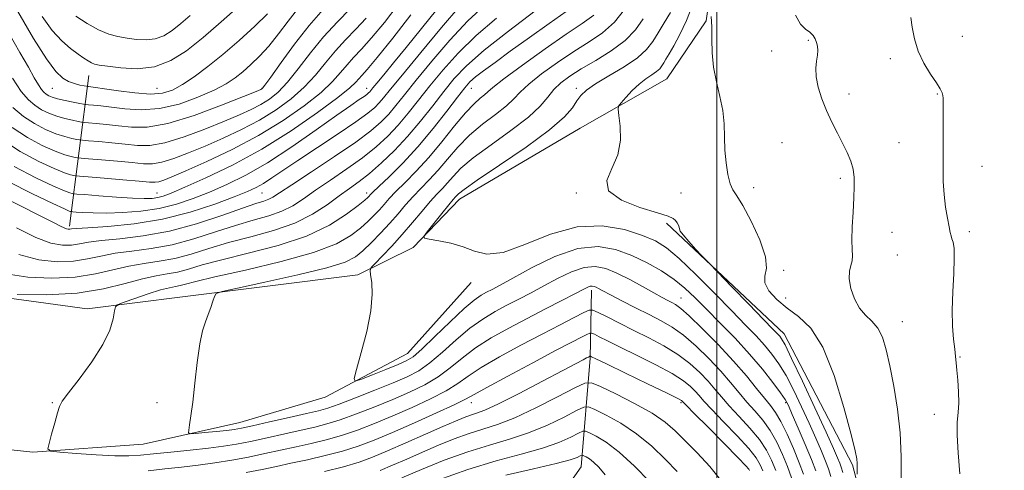
# Model space of a CAD drawing. Extents: x 2107300 to 2110200, y 307300 to 310200.
# Drawn here: x 2108767 to 2109096, y 307840 to 307990 of the extents above; entities that cross this region are included whole.
import ezdxf

# ---------------------------------------------------------------- set-up
doc = ezdxf.new("R2010")
doc.units = 0
doc.header["$MEASUREMENT"] = 0
for name, color, linetype, lineweight in [('BREAKLINE DTM HARD', 7, 'Continuous', 0), ('CONTOUR INDEX', 41, 'Continuous', 13), ('CONTOUR INTERMEDIATE', 44, 'Continuous', 0), ('GRID LINE', 7, 'Continuous', 0), ('SPOT ELEVATION DTM', 2, 'Continuous', 13)]:
    doc.layers.add(name, color=color, linetype=linetype, lineweight=lineweight)

msp = doc.modelspace()

# ---------------------------------------------------------------- linework, layer by layer
at = {"layer": 'BREAKLINE DTM HARD', "extrusion": (-0.03998461081625572, -0.312787857551736, 0.9489810256617713), "elevation": -179829.7465571206, "flags": 128}
msp.add_lwpolyline([(2052717.139039215, 543927.0571031877), (2052717.139039215, 543873.6215588375)], dxfattribs=at)
at = {"layer": 'BREAKLINE DTM HARD'}
for points in [[(2108752.03, 307898.86, 837.9200000000001), (2108789.6, 307893.72, 836.7), (2108821.44, 307897.71, 834.35), (2108880.03, 307905.07, 832.5), (2108898.51, 307914.17, 830.14), (2108914.03, 307930.29, 829.41), (2108954.38, 307954.01, 828.8000000000001), (2108983.27, 307970.53, 826.94), (2108996.46, 307989.83, 826.14), (2109000.52, 308018.48, 825.6), (2108991.66, 308057.76, 823.41), (2108973.66, 308094.93, 822.76), (2108956.73, 308138.46, 822.97), (2108944.48, 308182.41, 822.91), (2108934.98, 308230.61, 823.3100000000001), (2108935.67, 308274.54, 825.14), (2108949.1, 308314.64, 824.0600000000001)], [(2108482.01, 308044.16, 853.07), (2108534.78, 307980.21, 862.66), (2108574.84, 307934.52, 865.54), (2108599.19, 307888.43, 866.28), (2108629.05, 307827.9, 867.58), (2108664.44, 307781.59, 866.51), (2108694.98, 307757.78, 864.01), (2108721.3, 307758.17, 864.6), (2108755.26, 307760.04, 865.82), (2108791.14, 307765.51, 867.2), (2108832.53, 307765.46, 866.45), (2108860.12, 307766.49, 865.82), (2108886.87, 307769.43, 864.4300000000001), (2108906.84, 307782.77, 862.16), (2108934.04, 307811.61, 855.72), (2108954.67, 307840.87, 850.97), (2108957.69, 307877.17, 842.19), (2108958.14, 307899.88, 836.4300000000001)], [(2108628.3, 307973.97, 844.28), (2108656.04, 307923.21, 842.75), (2108677.87, 307891.77, 841.13), (2108701.82, 307863.93, 839.11), (2108716.24, 307855, 838.27), (2108734.91, 307849.67, 837.78), (2108771.42, 307845.8, 836.19), (2108808.35, 307848.52, 834.71), (2108840.63, 307855.69, 833.1800000000001), (2108869.08, 307864.15, 832.44), (2108896.69, 307878.76, 831.12), (2108917.95, 307902.51, 830.49)], [(2108983.21, 307922.35, 828.29), (2109022.44, 307885.37, 827.4300000000001), (2109045.31, 307841.61, 826.23), (2109053.76, 307809.34, 824.9200000000001), (2109056.88, 307756.69, 822.04), (2109058.53, 307721.25, 820.51), (2109067.17, 307671.78, 820.3000000000001), (2109079.44, 307632.71, 819.9), (2109112, 307528.66, 819.3100000000001), (2109119.462, 307500, 818.893)]]:
    msp.add_polyline3d(points, dxfattribs=at)
at = {"layer": 'CONTOUR INDEX', "flags": 128}
for points, elevation in [([(2108762.582, 307905.342), (2108769.819, 307904.291), (2108777.856, 307903.924), (2108785.644, 307904.283), (2108792.377, 307905.331), (2108798.2, 307906.711), (2108803.496, 307907.986), (2108808.605, 307908.856), (2108813.696, 307909.574), (2108818.893, 307910.527), (2108824.341, 307912), (2108830.258, 307913.851), (2108836.882, 307915.832), (2108844.288, 307917.78), (2108851.899, 307919.859), (2108858.973, 307922.314), (2108864.93, 307925.281), (2108869.822, 307928.453), (2108873.862, 307931.412), (2108877.299, 307933.892), (2108880.523, 307936.238), (2108883.96, 307938.947), (2108887.923, 307942.41), (2108892.257, 307946.581), (2108896.696, 307951.305), (2108901.001, 307956.395), (2108905.054, 307961.517), (2108908.764, 307966.302), (2108912.24, 307970.572), (2108916.375, 307974.904), (2108922.258, 307980.066), (2108930.439, 307986.481), (2108939.3, 307993.193)], 840.0000000000001), ([(2108763.295, 307985.95), (2108767.122, 307979.325), (2108769.963, 307974.355), (2108771.945, 307970.876), (2108773.331, 307968.535), (2108774.36, 307966.998), (2108775.187, 307966.017), (2108775.943, 307965.364), (2108776.783, 307964.841), (2108777.956, 307964.357), (2108779.735, 307963.85), (2108782.234, 307963.286), (2108784.929, 307962.738), (2108787.143, 307962.311), (2108788.415, 307962.073), (2108789.178, 307961.961), (2108790.086, 307961.881), (2108791.7, 307961.741), (2108794.207, 307961.478), (2108797.701, 307961.033), (2108802.229, 307960.441), (2108807.646, 307960.114), (2108813.762, 307960.556), (2108820.3, 307962.094), (2108826.634, 307964.345), (2108832.051, 307966.748), (2108836.06, 307968.879), (2108839.052, 307970.845), (2108841.643, 307972.894), (2108844.339, 307975.249), (2108847.23, 307978.065), (2108850.3, 307981.476), (2108853.514, 307985.51), (2108856.764, 307989.778), (2108859.924, 307993.786)], 860), ([(2108765.254, 307941.233), (2108772.434, 307937.487), (2108778.365, 307934.681), (2108782.037, 307933.083), (2108783.861, 307932.405), (2108784.608, 307932.215), (2108785.073, 307932.141), (2108786.163, 307932.039), (2108788.815, 307931.822), (2108793.566, 307931.441), (2108799.366, 307931.004), (2108804.772, 307930.657), (2108808.671, 307930.52), (2108811.295, 307930.594), (2108813.21, 307930.853), (2108815.052, 307931.339), (2108817.737, 307932.357), (2108822.255, 307934.283), (2108829.27, 307937.411), (2108838.165, 307941.705), (2108847.998, 307947.051), (2108857.816, 307953.187), (2108866.61, 307959.265), (2108873.355, 307964.291), (2108877.371, 307967.546), (2108879.355, 307969.409), (2108880.345, 307970.535), (2108881.333, 307971.639), (2108883.126, 307973.672), (2108886.479, 307977.646), (2108891.766, 307984.123), (2108897.809, 307991.848)], 850), ([(2109038.035, 307837.725), (2109037.308, 307840.203), (2109036.337, 307842.753), (2109034.918, 307846.163), (2109033.061, 307850.458), (2109030.833, 307855.469), (2109028.319, 307860.963), (2109025.686, 307866.449), (2109023.12, 307871.371), (2109020.743, 307875.335), (2109018.421, 307878.59), (2109015.956, 307881.545), (2109013.123, 307884.62), (2109009.584, 307888.274), (2109004.975, 307892.975), (2108999.166, 307898.912), (2108992.969, 307905.156), (2108987.428, 307910.498), (2108983.217, 307914.069), (2108979.516, 307916.362), (2108975.134, 307918.209), (2108969.149, 307920.136), (2108961.727, 307921.439), (2108953.302, 307921.109), (2108944.392, 307918.592), (2108935.837, 307915.155), (2108928.56, 307912.52), (2108923.173, 307911.956), (2108919.046, 307912.919), (2108915.238, 307914.409), (2108911.091, 307915.608), (2108907.072, 307916.413), (2108903.934, 307916.904), (2108902.277, 307917.237), (2108902.097, 307917.898), (2108903.24, 307919.455), (2108905.455, 307922.224), (2108908.098, 307925.518), (2108910.432, 307928.398), (2108911.898, 307930.163), (2108912.672, 307931.051), (2108913.108, 307931.539), (2108913.712, 307932.149), (2108915.573, 307933.592), (2108919.93, 307936.625), (2108927.416, 307941.659), (2108936.255, 307947.705), (2108944.068, 307953.426), (2108949.056, 307957.776), (2108951.746, 307960.875), (2108953.244, 307963.132), (2108954.576, 307964.953), (2108956.438, 307966.721), (2108959.446, 307968.816), (2108963.917, 307971.493), (2108968.983, 307974.514), (2108973.476, 307977.518), (2108976.544, 307980.254), (2108978.597, 307982.926), (2108980.356, 307985.848), (2108982.365, 307989.2), (2108984.457, 307992.617)], 830), ([(2109015.338, 307839.589), (2109014.51, 307841.6), (2109013.138, 307843.885), (2109010.649, 307847.005), (2109006.749, 307851.263), (2109002.266, 307855.933), (2108998.309, 307860.035), (2108995.692, 307862.846), (2108994.068, 307864.688), (2108992.796, 307866.141), (2108991.248, 307867.714), (2108988.853, 307869.629), (2108985.052, 307872.039), (2108979.584, 307874.987), (2108973.387, 307878.094), (2108967.698, 307880.875), (2108963.495, 307882.947), (2108960.721, 307884.339), (2108959.065, 307885.186), (2108958.171, 307885.597), (2108957.53, 307885.589), (2108956.593, 307885.156), (2108954.797, 307884.234), (2108951.524, 307882.536), (2108946.144, 307879.719), (2108938.473, 307875.673), (2108930.12, 307871.232), (2108923.138, 307867.463), (2108918.891, 307865.092), (2108915.974, 307863.482), (2108912.288, 307861.656), (2108906.328, 307858.908), (2108898.968, 307855.618), (2108891.675, 307852.434), (2108885.546, 307849.866), (2108880.208, 307847.848), (2108874.918, 307846.171), (2108869.148, 307844.665), (2108863.223, 307843.302), (2108857.679, 307842.096), (2108852.834, 307841.036), (2108848.127, 307840.037), (2108842.775, 307838.994)], 840.0000000000001), ([(2108962.697, 307838.286), (2108960.545, 307840.828), (2108958.815, 307842.476), (2108957.404, 307843.558), (2108956.311, 307844.231), (2108955.566, 307844.61), (2108955.147, 307844.788), (2108954.838, 307844.772), (2108954.375, 307844.548), (2108953.378, 307844.086), (2108951.01, 307843.288), (2108946.321, 307842.042), (2108938.781, 307840.274), (2108929.551, 307838.079)], 850)]:
    msp.add_lwpolyline(points, dxfattribs=dict(at, elevation=elevation))
at = {"layer": 'CONTOUR INTERMEDIATE', "flags": 128}
for points, elevation in [([(2108759.215, 307932.12), (2108767.093, 307928.178), (2108773.952, 307924.792), (2108778.342, 307922.563), (2108780.69, 307921.322), (2108781.892, 307920.708), (2108782.704, 307920.406), (2108783.322, 307920.296), (2108783.806, 307920.305), (2108784.391, 307920.377), (2108786.021, 307920.528), (2108789.821, 307920.79), (2108796.519, 307921.234), (2108805.271, 307922.09), (2108814.837, 307923.625), (2108824.08, 307925.964), (2108832.261, 307928.652), (2108838.744, 307931.092), (2108843.149, 307932.86), (2108846.126, 307934.218), (2108848.585, 307935.604), (2108851.362, 307937.414), (2108855.01, 307939.902), (2108860.008, 307943.28), (2108866.522, 307947.589), (2108873.462, 307952.165), (2108879.42, 307956.171), (2108883.357, 307958.993), (2108885.685, 307960.918), (2108887.185, 307962.454), (2108888.65, 307964.19), (2108890.939, 307967.015), (2108894.923, 307971.899), (2108901.045, 307979.296), (2108908.019, 307987.612), (2108914.129, 307994.741)], 846), ([(2108760.711, 307950.58), (2108767.255, 307946.28), (2108773.501, 307942.901), (2108778.639, 307940.514), (2108782.076, 307939.124), (2108784.075, 307938.471), (2108785.115, 307938.234), (2108785.776, 307938.125), (2108787.043, 307938.001), (2108790.002, 307937.758), (2108795.264, 307937.329), (2108801.532, 307936.812), (2108807.033, 307936.345), (2108810.454, 307936.047), (2108812.311, 307935.971), (2108813.58, 307936.153), (2108815.199, 307936.672), (2108817.953, 307937.784), (2108822.594, 307939.788), (2108829.556, 307942.889), (2108838.024, 307946.907), (2108846.866, 307951.57), (2108855.079, 307956.577), (2108862.163, 307961.527), (2108867.749, 307965.994), (2108871.635, 307969.661), (2108874.312, 307972.653), (2108876.44, 307975.205), (2108878.625, 307977.613), (2108881.252, 307980.411), (2108884.65, 307984.195), (2108888.952, 307989.342), (2108893.506, 307995.36)], 852), ([(2108766.036, 307920.788), (2108772.429, 307917.487), (2108777.512, 307915.598), (2108781.388, 307914.909), (2108784.419, 307914.964), (2108787.053, 307915.362), (2108790.081, 307915.922), (2108794.379, 307916.522), (2108800.581, 307917.121), (2108808.346, 307918.019), (2108817.091, 307919.601), (2108826.16, 307922.067), (2108834.618, 307924.88), (2108841.459, 307927.319), (2108845.975, 307928.853), (2108848.654, 307929.701), (2108850.282, 307930.271), (2108851.691, 307930.999), (2108853.906, 307932.434), (2108857.998, 307935.154), (2108864.559, 307939.463), (2108872.273, 307944.567), (2108879.344, 307949.401), (2108884.408, 307953.161), (2108887.817, 307956.101), (2108890.355, 307958.738), (2108892.767, 307961.592), (2108895.644, 307965.182), (2108899.537, 307970.033), (2108904.777, 307976.388), (2108910.804, 307983.376), (2108916.839, 307989.85), (2108922.206, 307994.936)], 844), ([(2108774.57, 307991.293), (2108777.896, 307986.708), (2108781.123, 307983.21), (2108784.086, 307980.65), (2108786.59, 307978.796), (2108788.501, 307977.441), (2108789.927, 307976.483), (2108791.035, 307975.848), (2108792.079, 307975.445), (2108793.652, 307975.118), (2108796.433, 307974.696), (2108800.854, 307974.136), (2108806.352, 307973.895), (2108812.114, 307974.56), (2108817.534, 307976.585), (2108822.814, 307979.903), (2108828.364, 307984.318), (2108834.357, 307989.498), (2108840.041, 307994.583)], 864), ([(2109042.037, 307838.987), (2109041.571, 307840.85), (2109041.097, 307842.147), (2109040.356, 307843.91), (2109038.957, 307847.061), (2109036.479, 307852.495), (2109032.746, 307860.574), (2109028.563, 307869.546), (2109024.978, 307877.128), (2109022.771, 307881.622), (2109021.637, 307883.676), (2109021.002, 307884.522), (2109020.264, 307885.316), (2109018.716, 307886.915), (2109015.621, 307890.096), (2109010.634, 307895.234), (2109004.963, 307901.083), (2109000.206, 307905.992), (2108997.497, 307908.79), (2108996.115, 307910.233), (2108994.875, 307911.556), (2108992.91, 307913.669), (2108990.624, 307916.177), (2108988.739, 307918.354), (2108987.778, 307919.673), (2108987.482, 307920.382), (2108987.394, 307920.924), (2108987.145, 307921.641), (2108986.714, 307922.467), (2108986.17, 307923.237), (2108985.416, 307923.863), (2108983.705, 307924.588), (2108980.126, 307925.734), (2108974.315, 307927.555), (2108968.096, 307930.03), (2108963.841, 307933.065), (2108963.196, 307936.59), (2108964.899, 307940.606), (2108966.961, 307945.135), (2108967.831, 307950.062), (2108967.71, 307954.723), (2108967.239, 307958.318), (2108966.979, 307960.339), (2108967.182, 307961.429), (2108968.022, 307962.524), (2108969.595, 307964.321), (2108971.685, 307966.563), (2108973.999, 307968.757), (2108976.265, 307970.514), (2108978.283, 307971.867), (2108979.877, 307972.951), (2108980.94, 307973.899), (2108981.651, 307974.824), (2108982.26, 307975.836), (2108983.004, 307977.084), (2108984.058, 307978.876), (2108985.586, 307981.561), (2108987.645, 307985.364), (2108989.879, 307990.01), (2108991.826, 307995.1)], 828), ([(2108763.253, 307936.188), (2108771.368, 307932.072), (2108778.091, 307928.847), (2108781.997, 307927.043), (2108783.647, 307926.338), (2108784.101, 307926.196), (2108784.309, 307926.163), (2108784.797, 307926.117), (2108785.984, 307926.02), (2108788.217, 307925.855), (2108791.567, 307925.7), (2108796.033, 307925.654), (2108801.525, 307925.819), (2108807.598, 307926.305), (2108813.716, 307927.223), (2108819.475, 307928.646), (2108824.988, 307930.504), (2108830.499, 307932.688), (2108836.266, 307935.176), (2108842.597, 307938.289), (2108849.816, 307942.432), (2108857.986, 307947.76), (2108866.129, 307953.423), (2108873.007, 307958.32), (2108877.696, 307961.618), (2108880.524, 307963.558), (2108882.132, 307964.648), (2108883.086, 307965.332), (2108883.651, 307965.798), (2108884.015, 307966.171), (2108884.39, 307966.615), (2108885.085, 307967.469), (2108886.431, 307969.109), (2108888.706, 307971.859), (2108891.973, 307975.813), (2108896.24, 307981.012), (2108901.347, 307987.295), (2108906.46, 307993.71)], 848), ([(2108764.517, 307954.278), (2108769.636, 307950.921), (2108774.615, 307948.265), (2108778.913, 307946.348), (2108782.115, 307945.164), (2108784.288, 307944.538), (2108785.622, 307944.253), (2108786.435, 307944.112), (2108787.577, 307943.991), (2108790.023, 307943.789), (2108794.373, 307943.432), (2108799.701, 307942.979), (2108804.7, 307942.517), (2108808.433, 307942.16), (2108811.425, 307942.121), (2108814.572, 307942.638), (2108818.587, 307943.881), (2108823.466, 307945.747), (2108829.022, 307948.066), (2108835.046, 307950.695), (2108841.229, 307953.595), (2108847.238, 307956.755), (2108852.787, 307960.165), (2108857.773, 307963.815), (2108862.143, 307967.698), (2108865.899, 307971.776), (2108869.269, 307975.897), (2108872.535, 307979.875), (2108875.917, 307983.587), (2108879.379, 307987.151), (2108882.82, 307990.744)], 854), ([(2108764.684, 307970.711), (2108767.621, 307966.327), (2108769.979, 307963.529), (2108772.134, 307961.669), (2108774.401, 307960.201), (2108776.842, 307958.993), (2108779.461, 307958.016), (2108782.194, 307957.245), (2108784.716, 307956.672), (2108786.636, 307956.292), (2108787.755, 307956.086), (2108788.644, 307955.971), (2108790.065, 307955.85), (2108792.591, 307955.638), (2108796.038, 307955.311), (2108800.034, 307954.861), (2108804.39, 307954.385), (2108809.653, 307954.42), (2108816.556, 307955.606), (2108825.365, 307958.297), (2108834.49, 307961.672), (2108841.877, 307964.623), (2108846.025, 307966.308), (2108847.64, 307966.971), (2108847.983, 307967.127), (2108848.202, 307967.34), (2108848.991, 307968.389), (2108850.931, 307971.104), (2108854.393, 307975.975), (2108858.91, 307982.128), (2108863.804, 307988.35), (2108868.459, 307993.706)], 858), ([(2108764.821, 307960.949), (2108768.326, 307957.973), (2108772.019, 307955.561), (2108775.729, 307953.629), (2108779.187, 307952.182), (2108782.155, 307951.205), (2108784.502, 307950.605), (2108786.129, 307950.273), (2108787.095, 307950.099), (2108788.11, 307949.981), (2108790.044, 307949.819), (2108793.482, 307949.535), (2108797.869, 307949.145), (2108802.367, 307948.689), (2108806.411, 307948.273), (2108810.539, 307948.27), (2108815.564, 307949.122), (2108821.976, 307951.089), (2108828.978, 307953.71), (2108835.449, 307956.345), (2108840.535, 307958.502), (2108844.434, 307960.283), (2108847.611, 307961.941), (2108850.494, 307963.752), (2108853.382, 307966.102), (2108856.537, 307969.401), (2108860.163, 307973.892), (2108864.226, 307979.141), (2108868.63, 307984.545), (2108873.209, 307989.562), (2108877.505, 307993.891)], 856), ([(2108766.174, 307898.512), (2108776.114, 307898.416), (2108786.257, 307898.942), (2108795.039, 307900.315), (2108802.259, 307902.105), (2108808.054, 307903.717), (2108812.617, 307904.724), (2108816.371, 307905.351), (2108819.795, 307905.99), (2108823.432, 307906.966), (2108828.078, 307908.336), (2108834.594, 307910.089), (2108843.429, 307912.231), (2108853.389, 307914.833), (2108862.874, 307917.984), (2108870.565, 307921.646), (2108876.288, 307925.282), (2108880.156, 307928.233), (2108882.356, 307930.021), (2108883.38, 307930.903), (2108883.796, 307931.321), (2108884.171, 307931.729), (2108885.069, 307932.63), (2108887.056, 307934.537), (2108890.507, 307937.832), (2108895.052, 307942.361), (2108900.13, 307947.835), (2108905.196, 307953.87), (2108909.768, 307959.693), (2108913.378, 307964.437), (2108915.764, 307967.514), (2108917.503, 307969.47), (2108919.377, 307971.131), (2108922.071, 307973.217), (2108925.878, 307976.017), (2108930.992, 307979.711), (2108937.37, 307984.296), (2108944.01, 307989.038), (2108949.673, 307993.016)], 838), ([(2108766.417, 307992.956), (2108771.652, 307984.025), (2108775.989, 307977.192), (2108779.141, 307972.949), (2108781.446, 307970.704), (2108783.399, 307969.597), (2108785.364, 307968.902), (2108787.184, 307968.436), (2108788.573, 307968.154), (2108789.348, 307968.008), (2108789.746, 307967.945), (2108790.107, 307967.911), (2108790.809, 307967.844), (2108792.376, 307967.644), (2108795.368, 307967.205), (2108800.06, 307966.495), (2108805.586, 307965.788), (2108810.791, 307965.434), (2108814.837, 307965.73), (2108818.148, 307966.768), (2108821.459, 307968.584), (2108825.367, 307971.202), (2108829.91, 307974.587), (2108834.986, 307978.688), (2108840.402, 307983.362), (2108845.593, 307988.089), (2108849.903, 307992.256)], 862), ([(2108766.827, 307911.84), (2108773.465, 307910.071), (2108779.597, 307909.433), (2108785.032, 307909.624), (2108789.715, 307910.346), (2108794.14, 307911.316), (2108798.937, 307912.254), (2108804.593, 307912.988), (2108811.021, 307913.796), (2108817.992, 307915.064), (2108825.25, 307917.033), (2108832.438, 307919.365), (2108839.17, 307921.576), (2108845.132, 307923.317), (2108850.276, 307924.78), (2108854.627, 307926.292), (2108858.31, 307928.14), (2108861.864, 307930.444), (2108865.93, 307933.283), (2108870.929, 307936.677), (2108876.398, 307940.402), (2108881.652, 307944.174), (2108886.165, 307947.785), (2108890.037, 307951.341), (2108893.526, 307955.022), (2108896.884, 307958.993), (2108900.349, 307963.35), (2108904.15, 307968.168), (2108908.508, 307973.48), (2108913.589, 307979.14), (2108919.548, 307984.958), (2108926.342, 307990.764)], 842), ([(2109024.976, 307837.202), (2109023.6, 307840.988), (2109021.949, 307845.071), (2109020.018, 307849.198), (2109017.799, 307853.07), (2109015.313, 307856.48), (2109012.672, 307859.569), (2109010.015, 307862.567), (2109007.405, 307865.685), (2109004.61, 307869.073), (2109001.321, 307872.862), (2108997.358, 307877.07), (2108993.049, 307881.264), (2108988.851, 307884.897), (2108985.07, 307887.6), (2108981.406, 307889.71), (2108977.41, 307891.742), (2108972.835, 307894.057), (2108968.25, 307896.407), (2108964.426, 307898.388), (2108961.928, 307899.703), (2108960.49, 307900.466), (2108959.643, 307900.896), (2108958.98, 307901.17), (2108958.358, 307901.294), (2108957.698, 307901.233), (2108956.842, 307900.919), (2108955.319, 307900.161), (2108952.577, 307898.737), (2108948.255, 307896.508), (2108942.749, 307893.672), (2108936.645, 307890.511), (2108930.481, 307887.26), (2108924.617, 307883.962), (2108919.366, 307880.615), (2108914.91, 307877.243), (2108910.9, 307873.972), (2108906.858, 307870.956), (2108902.38, 307868.292), (2108897.36, 307865.847), (2108891.771, 307863.434), (2108885.688, 307860.944), (2108879.617, 307858.577), (2108874.168, 307856.612), (2108869.711, 307855.228), (2108865.653, 307854.193), (2108861.161, 307853.176), (2108855.678, 307851.938), (2108849.744, 307850.605), (2108844.176, 307849.4), (2108839.507, 307848.483), (2108835.135, 307847.777), (2108830.175, 307847.149), (2108824.071, 307846.497), (2108817.585, 307845.851), (2108811.808, 307845.275), (2108807.434, 307844.833), (2108803.564, 307844.591), (2108798.902, 307844.615), (2108792.642, 307844.93), (2108785.947, 307845.39), (2108780.473, 307845.811), (2108777.465, 307846.142), (2108776.529, 307846.883), (2108776.865, 307848.67), (2108777.752, 307851.851), (2108778.802, 307855.632), (2108779.708, 307858.933), (2108780.342, 307861.064), (2108781.294, 307862.89), (2108783.331, 307865.663), (2108786.897, 307870.25), (2108791.137, 307875.963), (2108794.872, 307881.723), (2108797.202, 307886.618), (2108798.346, 307890.396), (2108798.804, 307892.968), (2108799.107, 307894.371), (2108799.922, 307895.135), (2108801.947, 307895.915), (2108805.579, 307897.184), (2108810.008, 307898.685), (2108814.121, 307899.98), (2108817.076, 307900.749), (2108819.101, 307901.148), (2108820.696, 307901.453), (2108822.523, 307901.933), (2108825.899, 307902.822), (2108832.306, 307904.345), (2108842.514, 307906.638), (2108854.438, 307909.46), (2108865.283, 307912.479), (2108872.904, 307915.41), (2108877.76, 307918.159), (2108880.963, 307920.674), (2108883.459, 307922.926), (2108885.522, 307924.951), (2108887.259, 307926.803), (2108888.822, 307928.573), (2108890.54, 307930.501), (2108892.787, 307932.861), (2108895.835, 307935.891), (2108899.56, 307939.671), (2108903.735, 307944.244), (2108908.111, 307949.504), (2108912.333, 307954.767), (2108916.021, 307959.203), (2108918.879, 307962.2), (2108920.952, 307964.023), (2108922.367, 307965.153), (2108923.434, 307966.121), (2108925.178, 307967.647), (2108928.807, 307970.498), (2108935.032, 307975.1), (2108942.582, 307980.507), (2108949.694, 307985.433), (2108955.015, 307988.973), (2108958.842, 307991.746)], 836), ([(2108785.851, 307991.445), (2108789.62, 307988.976), (2108793.412, 307986.831), (2108796.8, 307985.432), (2108799.892, 307984.623), (2108802.933, 307984.105), (2108806.098, 307983.673), (2108809.295, 307983.496), (2108812.364, 307983.838), (2108815.209, 307984.901), (2108817.981, 307986.643), (2108820.894, 307988.96), (2108824.04, 307991.679)], 866), ([(2109028.997, 307838.412), (2109027.542, 307842.283), (2109025.613, 307846.984), (2109023.45, 307851.876), (2109021.374, 307856.102), (2109019.594, 307859.089), (2109017.874, 307861.387), (2109015.868, 307863.833), (2109013.262, 307867.105), (2109009.882, 307871.266), (2109005.584, 307876.223), (2109000.413, 307881.749), (2108995.147, 307887.082), (2108990.751, 307891.326), (2108987.914, 307893.854), (2108986.226, 307895.101), (2108985.001, 307895.769), (2108983.618, 307896.475), (2108981.702, 307897.494), (2108978.942, 307899.014), (2108975.182, 307901.119), (2108970.876, 307903.47), (2108966.634, 307905.622), (2108962.89, 307907.17), (2108959.374, 307907.871), (2108955.643, 307907.524), (2108951.381, 307906.045), (2108946.794, 307903.82), (2108942.217, 307901.355), (2108937.909, 307899.057), (2108933.83, 307896.927), (2108929.859, 307894.867), (2108925.882, 307892.744), (2108921.791, 307890.288), (2108917.481, 307887.192), (2108912.919, 307883.319), (2108908.363, 307879.218), (2108904.143, 307875.606), (2108900.405, 307872.983), (2108896.556, 307870.961), (2108891.819, 307868.934), (2108885.76, 307866.483), (2108879.322, 307863.941), (2108873.793, 307861.833), (2108869.992, 307860.509), (2108866.868, 307859.638), (2108862.903, 307858.716), (2108857.1, 307857.388), (2108850.552, 307855.889), (2108844.876, 307854.603), (2108841.206, 307853.809), (2108838.749, 307853.379), (2108836.234, 307853.081), (2108832.765, 307852.734), (2108828.959, 307852.372), (2108825.813, 307852.078), (2108824.074, 307851.963), (2108823.488, 307852.236), (2108823.554, 307853.13), (2108823.852, 307854.903), (2108824.292, 307857.909), (2108824.868, 307862.526), (2108825.57, 307868.84), (2108826.376, 307875.771), (2108827.261, 307881.944), (2108828.197, 307886.34), (2108829.145, 307889.357), (2108830.064, 307891.747), (2108830.909, 307894.083), (2108831.619, 307896.223), (2108832.132, 307897.845), (2108832.678, 307898.787), (2108834.667, 307899.512), (2108839.804, 307900.641), (2108848.999, 307902.6), (2108859.981, 307905.035), (2108869.685, 307907.395), (2108875.833, 307909.3), (2108879.305, 307911.05), (2108881.771, 307913.116), (2108884.562, 307915.832), (2108887.663, 307919), (2108890.721, 307922.286), (2108893.473, 307925.418), (2108896.011, 307928.372), (2108898.518, 307931.184), (2108901.145, 307933.926), (2108903.925, 307936.791), (2108906.86, 307940.009), (2108909.978, 307943.719), (2108913.413, 307947.709), (2108917.324, 307951.677), (2108921.729, 307955.361), (2108926.084, 307958.642), (2108929.707, 307961.443), (2108932.203, 307963.777), (2108934.337, 307966.042), (2108937.166, 307968.726), (2108941.442, 307972.151), (2108946.709, 307975.964), (2108952.205, 307979.64), (2108957.295, 307982.834), (2108961.835, 307985.908), (2108965.804, 307989.401), (2108969.181, 307993.634)], 834), ([(2109046.885, 307838.495), (2109046.927, 307840.267), (2109046.924, 307841.981), (2109046.789, 307843.564), (2109046.219, 307846.279), (2109044.859, 307851.724), (2109042.464, 307860.773), (2109039.223, 307871.416), (2109035.436, 307880.92), (2109031.389, 307887.244), (2109027.317, 307891.108), (2109023.441, 307893.921), (2109020.015, 307896.806), (2109017.416, 307899.732), (2109016.057, 307902.382), (2109016.078, 307904.643), (2109016.544, 307907.236), (2109016.25, 307911.087), (2109014.358, 307916.708), (2109011.497, 307922.945), (2109008.666, 307928.232), (2109006.642, 307931.472), (2109005.331, 307933.466), (2109004.421, 307935.487), (2109003.666, 307938.521), (2109003.07, 307942.408), (2109002.706, 307946.702), (2109002.581, 307951.045), (2109002.447, 307955.432), (2109001.994, 307959.949), (2109001.033, 307964.652), (2108999.86, 307969.484), (2108998.891, 307974.361), (2108998.431, 307979.177), (2108998.324, 307983.743), (2108998.299, 307987.85), (2108998.148, 307991.306)], 826), ([(2109061.632, 307837.04), (2109061.584, 307844.378), (2109061.223, 307852.224), (2109060.351, 307860.221), (2109059.133, 307867.863), (2109057.823, 307874.606), (2109056.599, 307880.029), (2109055.321, 307884.193), (2109053.774, 307887.281), (2109051.827, 307889.55), (2109049.686, 307891.55), (2109047.643, 307893.907), (2109045.959, 307897.038), (2109044.784, 307900.526), (2109044.235, 307903.749), (2109044.346, 307906.235), (2109044.811, 307908.131), (2109045.239, 307909.735), (2109045.339, 307911.378), (2109045.235, 307913.519), (2109045.151, 307916.648), (2109045.255, 307921.03), (2109045.494, 307926.02), (2109045.755, 307930.744), (2109045.927, 307934.544), (2109045.889, 307937.604), (2109045.519, 307940.322), (2109044.726, 307943.046), (2109043.54, 307945.914), (2109042.024, 307949.015), (2109040.256, 307952.412), (2109038.389, 307956.066), (2109036.591, 307959.914), (2109035.026, 307963.862), (2109033.836, 307967.692), (2109033.154, 307971.156), (2109033.044, 307974.063), (2109033.286, 307976.447), (2109033.587, 307978.402), (2109033.708, 307980.022), (2109033.618, 307981.41), (2109033.337, 307982.671), (2109032.868, 307983.886), (2109032.136, 307985.04), (2109031.051, 307986.093), (2109029.575, 307987.138), (2109027.892, 307988.796), (2109026.242, 307991.824)], 824), ([(2109081.143, 307838.578), (2109080.624, 307845.602), (2109080.277, 307851.517), (2109080.337, 307855.813), (2109080.619, 307859.102), (2109080.833, 307862.28), (2109080.762, 307865.985), (2109080.493, 307869.836), (2109080.185, 307873.198), (2109079.959, 307875.663), (2109079.761, 307877.738), (2109079.496, 307880.162), (2109079.116, 307883.537), (2109078.761, 307887.934), (2109078.621, 307893.288), (2109078.808, 307899.389), (2109079.135, 307905.443), (2109079.341, 307910.506), (2109079.236, 307913.889), (2109078.917, 307915.903), (2109078.552, 307917.112), (2109078.262, 307918.063), (2109077.979, 307919.238), (2109077.586, 307921.1), (2109077.016, 307923.982), (2109076.395, 307927.671), (2109075.901, 307931.824), (2109075.66, 307936.17), (2109075.606, 307940.748), (2109075.623, 307945.672), (2109075.619, 307950.918), (2109075.601, 307955.915), (2109075.597, 307959.952), (2109075.621, 307962.531), (2109075.623, 307964.008), (2109075.534, 307964.948), (2109075.262, 307965.879), (2109074.612, 307967.177), (2109073.363, 307969.18), (2109071.42, 307972.114), (2109069.203, 307975.763), (2109067.257, 307979.798), (2109065.991, 307983.893), (2109065.264, 307987.732), (2109064.797, 307990.999)], 822), ([(2109033.045, 307839.557), (2109031.577, 307843.359), (2109029.48, 307848.417), (2109027.166, 307853.855), (2109025.188, 307858.444), (2109023.893, 307861.352), (2109022.809, 307863.352), (2109021.261, 307865.615), (2109018.714, 307869.048), (2109015.205, 307873.504), (2109010.91, 307878.568), (2109006.064, 307883.838), (2109001.119, 307888.945), (2108996.58, 307893.53), (2108992.779, 307897.344), (2108989.34, 307900.569), (2108985.714, 307903.497), (2108981.472, 307906.349), (2108976.689, 307909.069), (2108971.558, 307911.53), (2108966.187, 307913.52), (2108960.313, 307914.492), (2108953.587, 307913.816), (2108945.919, 307911.17), (2108938.269, 307907.478), (2108931.856, 307903.974), (2108927.564, 307901.605), (2108924.91, 307900.181), (2108923.073, 307899.222), (2108921.283, 307898.229), (2108918.964, 307896.614), (2108915.595, 307893.768), (2108910.928, 307889.394), (2108905.826, 307884.463), (2108901.428, 307880.257), (2108898.49, 307877.698), (2108896.227, 307876.264), (2108893.468, 307875.069), (2108889.44, 307873.455), (2108884.958, 307871.67), (2108881.23, 307870.19), (2108879.205, 307869.53), (2108878.777, 307870.373), (2108879.58, 307873.44), (2108881.201, 307879.076), (2108883.031, 307886.118), (2108884.416, 307893.028), (2108884.883, 307898.543), (2108884.696, 307902.519), (2108884.299, 307905.088), (2108884.118, 307906.501), (2108884.506, 307907.482), (2108885.795, 307908.871), (2108888.186, 307911.308), (2108891.363, 307914.629), (2108894.878, 307918.471), (2108898.329, 307922.47), (2108901.508, 307926.269), (2108904.249, 307929.508), (2108906.455, 307931.96), (2108908.29, 307933.911), (2108909.984, 307935.774), (2108911.845, 307937.934), (2108914.493, 307940.65), (2108918.627, 307944.151), (2108924.578, 307948.521), (2108931.217, 307953.262), (2108937.047, 307957.733), (2108940.972, 307961.434), (2108943.496, 307964.436), (2108945.525, 307966.953), (2108947.853, 307969.202), (2108950.835, 307971.421), (2108954.716, 307973.847), (2108959.561, 307976.667), (2108964.71, 307979.845), (2108969.323, 307983.289), (2108972.777, 307986.907), (2108975.327, 307990.596)], 832), ([(2109019.659, 307839.693), (2109018.286, 307843.159), (2109016.585, 307846.519), (2109014.224, 307850.038), (2109011.031, 307853.871), (2109007.469, 307857.751), (2109004.162, 307861.301), (2109001.549, 307864.266), (2108999.339, 307866.881), (2108997.059, 307869.502), (2108994.303, 307872.392), (2108990.951, 307875.447), (2108986.951, 307878.468), (2108982.315, 307881.3), (2108977.299, 307883.952), (2108972.225, 307886.478), (2108967.429, 307888.88), (2108963.319, 307890.969), (2108960.32, 307892.507), (2108958.61, 307893.293), (2108957.384, 307893.278), (2108955.591, 307892.449), (2108952.378, 307890.803), (2108947.683, 307888.383), (2108941.64, 307885.24), (2108934.55, 307881.504), (2108927.378, 307877.602), (2108921.252, 307874.039), (2108916.901, 307871.167), (2108913.437, 307868.727), (2108909.573, 307866.306), (2108904.354, 307863.6), (2108898.164, 307860.732), (2108891.723, 307857.934), (2108885.617, 307855.405), (2108879.912, 307853.212), (2108874.543, 307851.392), (2108869.43, 307849.946), (2108864.438, 307848.748), (2108859.42, 307847.636), (2108854.256, 307846.487), (2108848.935, 307845.321), (2108843.475, 307844.197), (2108837.902, 307843.165), (2108832.28, 307842.246), (2108826.682, 307841.457), (2108821.15, 307840.795), (2108815.618, 307840.196), (2108809.985, 307839.575)], 838), ([(2109010.94, 307839.729), (2109010.711, 307840.113), (2109009.689, 307841.26), (2109007.074, 307843.973), (2109002.467, 307848.654), (2108997.064, 307854.115), (2108992.455, 307858.769), (2108989.835, 307861.426), (2108988.797, 307862.495), (2108988.533, 307862.78), (2108988.194, 307863.035), (2108986.755, 307863.812), (2108983.152, 307865.61), (2108976.853, 307868.674), (2108969.476, 307872.237), (2108963.172, 307875.273), (2108959.561, 307877.014), (2108958.124, 307877.71), (2108957.809, 307877.865), (2108957.732, 307877.901), (2108957.676, 307877.9), (2108957.595, 307877.863), (2108957.43, 307877.778), (2108957.086, 307877.599), (2108956.457, 307877.269), (2108955.315, 307876.666), (2108952.956, 307875.42), (2108948.555, 307873.093), (2108941.738, 307869.5), (2108933.94, 307865.445), (2108927.048, 307861.983), (2108922.469, 307859.889), (2108919.682, 307858.826), (2108917.686, 307858.175), (2108915.555, 307857.388), (2108912.664, 307856.182), (2108908.459, 307854.343), (2108902.668, 307851.778), (2108896.138, 307848.89), (2108889.991, 307846.204), (2108884.99, 307844.111), (2108880.442, 307842.457), (2108875.293, 307840.951), (2108868.867, 307839.383)], 842), ([(2109001.235, 307836.565), (2108997.599, 307841.044), (2108993.41, 307845.559), (2108989.416, 307849.64), (2108986.082, 307852.973), (2108982.726, 307855.873), (2108978.385, 307858.812), (2108972.513, 307862.082), (2108966.237, 307865.26), (2108961.108, 307867.747), (2108958.097, 307869.023), (2108955.878, 307868.907), (2108952.548, 307867.298), (2108946.783, 307864.275), (2108939.572, 307860.627), (2108932.479, 307857.321), (2108926.688, 307855.064), (2108921.848, 307853.514), (2108917.227, 307852.066), (2108912.249, 307850.247), (2108906.974, 307848.102), (2108901.621, 307845.804), (2108896.417, 307843.526), (2108891.635, 307841.42), (2108887.555, 307839.638)], 844), ([(2108986.752, 307839.387), (2108982.834, 307843.412), (2108978.252, 307847.797), (2108973.174, 307851.983), (2108967.865, 307855.497), (2108962.977, 307858.2), (2108959.261, 307860.035), (2108957.114, 307860.945), (2108955.531, 307860.862), (2108953.157, 307859.715), (2108948.981, 307857.545), (2108943.384, 307854.847), (2108937.093, 307852.228), (2108930.665, 307850.111), (2108923.985, 307848.186), (2108916.768, 307845.957), (2108908.943, 307843.106), (2108901.285, 307840.021), (2108894.782, 307837.266)], 846), ([(2108977.505, 307835.986), (2108972.442, 307841.121), (2108967.363, 307845.788), (2108963.04, 307849.1), (2108959.695, 307851.162), (2108957.413, 307852.323), (2108956.13, 307852.867), (2108955.185, 307852.817), (2108953.766, 307852.131), (2108951.179, 307850.816), (2108947.197, 307849.068), (2108941.707, 307847.135), (2108934.661, 307845.166), (2108926.27, 307842.921), (2108916.812, 307840.061), (2108906.754, 307836.44)], 848)]:
    msp.add_lwpolyline(points, dxfattribs=dict(at, elevation=elevation))
at = {"layer": 'GRID LINE', "flags": 128}
msp.add_lwpolyline([(2109000, 307500), (2109000, 310000)], dxfattribs=at)
at = {"layer": 'SPOT ELEVATION DTM'}
for p in [(2109082.07, 307984.71, 821.2), (2109030.54, 307983.39, 824.2), (2109018.27, 307979.8, 824.7), (2109058.01, 307977.21, 822.4), (2108778, 307967.36, 861.08), (2108813, 307967.36, 863.04), (2108848, 307967.36, 858.09), (2108883, 307967.36, 848.64), (2108918, 307967.36, 837.19), (2108953, 307967.36, 830.44), (2109044.12, 307965.46, 823.4), (2109073.66, 307965.48, 822.1), (2109021.77, 307949.19, 825.1), (2109060.9, 307949.2, 822.8000000000001), (2109088.63, 307941.29, 821.3000000000001), (2109041.3, 307937.25, 824.4), (2108813, 307932.36, 850.83), (2108848, 307932.36, 845.0500000000001), (2108883, 307932.36, 838.46), (2108953, 307932.36, 828.14), (2108988, 307932.36, 827.01), (2109012.35, 307934.12, 825.5), (2109058.5, 307919.25, 822.9), (2109084.4, 307919.41, 821.7), (2109060.27, 307911.67, 822.9), (2109022.34, 307906.54, 825.8000000000001), (2108988, 307897.36, 833.21), (2109023, 307897.36, 825.29), (2109061.98, 307889.38, 823.2), (2109081.22, 307877.63, 821.9), (2108778, 307862.36, 836.11), (2108813, 307862.36, 834.6), (2108918, 307862.36, 840.63), (2108988, 307862.36, 842.25), (2109023, 307862.36, 832.23), (2109072.68, 307858.43, 822.6)]:
    msp.add_point(p, dxfattribs=at)

doc.saveas('drawing.dxf')
